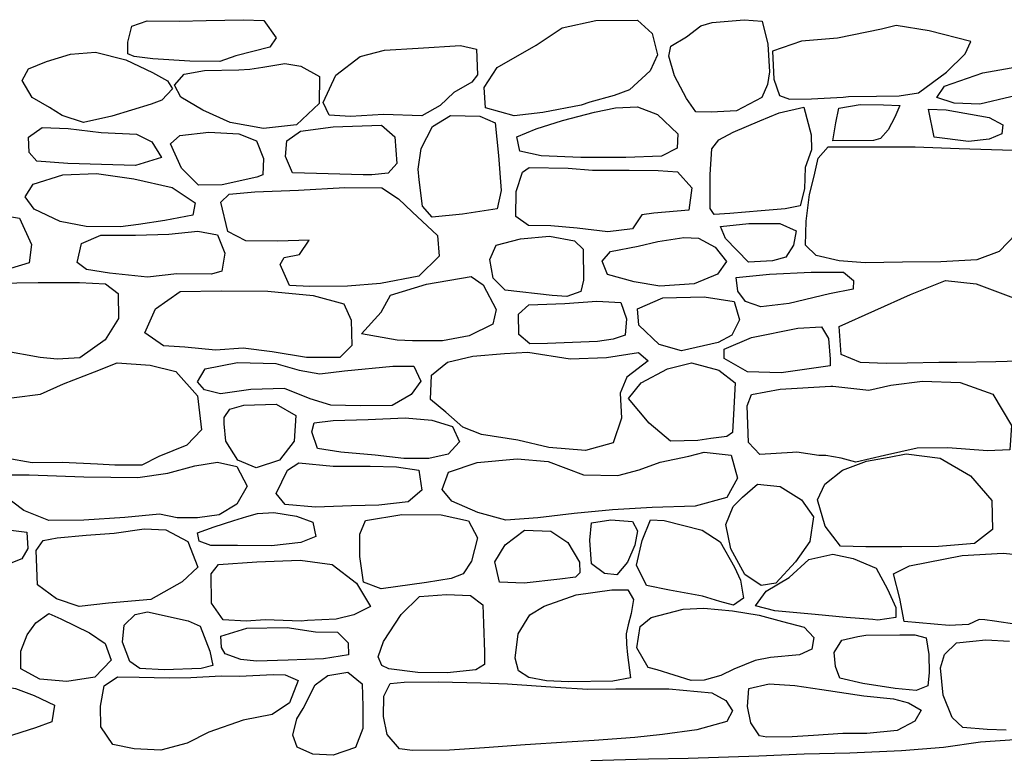
# Model space of a CAD drawing. Extents: x 2179.9 to 2222, y 10 to 39.8.
# Drawn here: x 2200.9 to 2201.8, y 23.8 to 24.6 of the extents above; entities that cross this region are included whole.
import ezdxf

# ---------------------------------------------------------------- set-up
doc = ezdxf.new("R2010")
doc.units = 0
doc.header["$LTSCALE"] = 50
doc.layers.add('ARCHI_STONE', color=113, linetype='Continuous')
doc.layers.add('MAJOR', color=1, linetype='Continuous')

msp = doc.modelspace()

# ---------------------------------------------------------------- linework, layer by layer
at = {"layer": 'ARCHI_STONE'}
for points in [[(2201.05393, 24.51647, -4974.39132), (2201.02385, 24.51677, -4974.39246), (2200.98687, 24.51909, -4974.4008), (2200.96814, 24.52138, -4974.40819), (2200.96194, 24.52407, -4974.41256), (2200.96203, 24.5358, -4974.41221), (2200.96581, 24.55179, -4974.40845), (2200.98118, 24.55715, -4974.40525), (2201.01318, 24.5569, -4974.40051), (2201.04003, 24.55754, -4974.39824), (2201.07753, 24.55829, -4974.39692), (2201.09766, 24.55752, -4974.39578), (2201.11011, 24.54009, -4974.39537), (2201.1037, 24.53075, -4974.39534), (2201.0697, 24.52222, -4974.39532)], [(2201.37648, 24.46543, -4974.42707), (2201.34795, 24.46214, -4974.42536), (2201.31928, 24.47014, -4974.42878), (2201.31781, 24.49066, -4974.42807), (2201.33102, 24.5105, -4974.43854), (2201.36979, 24.53293, -4974.44751), (2201.39581, 24.55025, -4974.44831), (2201.42926, 24.55733, -4974.45175), (2201.47111, 24.55777, -4974.45327), (2201.48564, 24.5446, -4974.45324), (2201.49088, 24.52327, -4974.45148), (2201.48366, 24.50713, -4974.44671), (2201.46291, 24.48821, -4974.44496), (2201.44773, 24.48266, -4974.44323), (2201.42359, 24.47606, -4974.43715), (2201.41461, 24.47281, -4974.43563)], [(2201.57001, 24.46742, -4974.46255), (2201.54455, 24.46586, -4974.45837), (2201.52932, 24.46616, -4974.45875), (2201.51993, 24.47972, -4974.45897), (2201.50809, 24.50212, -4974.45807), (2201.50227, 24.52181, -4974.45963), (2201.50418, 24.53201, -4974.46174), (2201.52006, 24.54119, -4974.46916), (2201.5342, 24.55212, -4974.47734), (2201.54573, 24.55564, -4974.4781), (2201.57755, 24.55807, -4974.47963), (2201.59549, 24.55671, -4974.4783), (2201.60136, 24.53398, -4974.4701), (2201.6028, 24.50623, -4974.46776), (2201.60082, 24.49349, -4974.46735), (2201.59528, 24.48048, -4974.46618)], [(2201.7098, 24.48186, -4974.44562), (2201.73242, 24.4821, -4974.44562), (2201.75171, 24.48531, -4974.44525), (2201.77956, 24.5058, -4974.44474), (2201.79838, 24.52433, -4974.44383), (2201.80397, 24.53657, -4974.44235), (2201.76235, 24.54707, -4974.4435), (2201.72957, 24.55249, -4974.44597), (2201.71491, 24.54877, -4974.44559), (2201.67077, 24.53977, -4974.44272), (2201.63484, 24.53691, -4974.44479), (2201.60588, 24.52684, -4974.45272), (2201.60734, 24.49897, -4974.45361), (2201.61283, 24.48267, -4974.45357), (2201.62284, 24.47904, -4974.45243), (2201.64477, 24.47913, -4974.45167), (2201.67657, 24.4809, -4974.44997), (2201.68167, 24.48153, -4974.45073)], [(2201.21741, 24.4637, -4974.42781), (2201.1843, 24.46146, -4974.42893), (2201.16304, 24.46284, -4974.43576), (2201.15695, 24.4755, -4974.43768), (2201.16972, 24.50279, -4974.44002), (2201.19398, 24.52167, -4974.44102), (2201.21841, 24.52781, -4974.44103), (2201.25195, 24.52993, -4974.44161), (2201.29434, 24.53264, -4974.44276), (2201.31015, 24.52901, -4974.44313), (2201.31123, 24.50334, -4974.43568), (2201.30562, 24.49604, -4974.42903), (2201.28758, 24.48541, -4974.42521), (2201.27399, 24.47244, -4974.4231), (2201.25554, 24.46242, -4974.42402)], [(2201.9273, 24.52644, -4974.41326), (2201.95308, 24.53074, -4974.41479), (2201.97497, 24.52661, -4974.41402), (2201.97957, 24.50953, -4974.41304), (2201.95588, 24.49956, -4974.41093), (2201.91343, 24.4931, -4974.40749), (2201.885, 24.48704, -4974.40577), (2201.84412, 24.4814, -4974.40575), (2201.81314, 24.47407, -4974.41066), (2201.78753, 24.47484, -4974.41502), (2201.77021, 24.48058, -4974.41617), (2201.77768, 24.4918, -4974.41506), (2201.81609, 24.50518, -4974.41509), (2201.84998, 24.51117, -4974.4153), (2201.88122, 24.51618, -4974.41569)], [(2200.9461, 24.46191, -4974.3963), (2200.9175, 24.45572, -4974.39666), (2200.8963, 24.4627, -4974.4054), (2200.88385, 24.47066, -4974.4075), (2200.86646, 24.4807, -4974.40847), (2200.85631, 24.49742, -4974.40926), (2200.86265, 24.50911, -4974.411), (2200.88065, 24.51655, -4974.40552), (2200.9046, 24.52372, -4974.40288), (2200.92972, 24.52575, -4974.40403), (2200.95982, 24.51826, -4974.4025), (2200.98645, 24.5057, -4974.39413), (2201.00158, 24.49734, -4974.39165), (2201.00653, 24.48933, -4974.39088), (2200.99576, 24.47792, -4974.39047), (2200.98534, 24.47381, -4974.39046)], [(2201.09678, 24.51095, -4974.40421), (2201.11861, 24.51442, -4974.41369), (2201.13483, 24.51176, -4974.41843), (2201.15334, 24.5014, -4974.42182), (2201.15321, 24.47444, -4974.4155), (2201.1305, 24.45327, -4974.40503), (2201.09734, 24.4497, -4974.40425), (2201.0642, 24.45553, -4974.39441), (2201.0368, 24.46788, -4974.39348), (2201.01492, 24.48081, -4974.39218), (2201.00843, 24.49296, -4974.39278), (2201.01818, 24.5039, -4974.3983), (2201.03843, 24.50743, -4974.39831), (2201.07293, 24.50806, -4974.40022), (2201.08393, 24.5088, -4974.40553)], [(2201.47099, 24.47118, -4974.42945), (2201.49099, 24.46345, -4974.42906), (2201.51117, 24.44418, -4974.42902), (2201.51078, 24.42996, -4974.42519), (2201.49507, 24.42195, -4974.42024), (2201.45926, 24.42077, -4974.41796), (2201.4144, 24.42052, -4974.41795), (2201.37494, 24.42247, -4974.41833), (2201.35352, 24.42683, -4974.4191), (2201.35061, 24.44117, -4974.42178), (2201.36986, 24.44919, -4974.42427), (2201.396, 24.45775, -4974.42714), (2201.4281, 24.46577, -4974.42849), (2201.44921, 24.47022, -4974.43419)], [(2201.63721, 24.47077, -4974.43243), (2201.64446, 24.44312, -4974.4208), (2201.64499, 24.4282, -4974.41906), (2201.63862, 24.41053, -4974.4194), (2201.63801, 24.38922, -4974.41878), (2201.63338, 24.37238, -4974.41741), (2201.61854, 24.36937, -4974.41475), (2201.5945, 24.36753, -4974.41437), (2201.56315, 24.36466, -4974.41587), (2201.54756, 24.36359, -4974.41928), (2201.54368, 24.36968, -4974.42517), (2201.54375, 24.40368, -4974.42733), (2201.54532, 24.42924, -4974.43289), (2201.5523, 24.43838, -4974.4367), (2201.56677, 24.44608, -4974.43653), (2201.5931, 24.45731, -4974.4377), (2201.6126, 24.46513, -4974.43848)], [(2201.66613, 24.43713, -4974.44475), (2201.66915, 24.45534, -4974.4465), (2201.67216, 24.47004, -4974.44691), (2201.6936, 24.47345, -4974.44692), (2201.71687, 24.47326, -4974.44598), (2201.73316, 24.47252, -4974.44465), (2201.72819, 24.46103, -4974.44216), (2201.72131, 24.44841, -4974.44137), (2201.71383, 24.43953, -4974.44116), (2201.70667, 24.43766, -4974.44116)], [(2201.25503, 24.42968, -4974.428), (2201.26629, 24.45154, -4974.42521), (2201.28411, 24.46245, -4974.42581), (2201.31363, 24.46179, -4974.42713), (2201.32894, 24.45543, -4974.42712), (2201.33232, 24.4226, -4974.42534), (2201.3349, 24.38777, -4974.42374), (2201.3309, 24.36936, -4974.4256), (2201.29637, 24.36411, -4974.42558), (2201.26601, 24.36102, -4974.42481), (2201.25619, 24.37207, -4974.42521), (2201.25302, 24.39822, -4974.4266), (2201.25201, 24.40901, -4974.42757)], [(2201.76748, 24.44096, -4974.42536), (2201.76188, 24.46879, -4974.42467), (2201.77929, 24.46818, -4974.42353), (2201.82222, 24.46061, -4974.42314), (2201.83613, 24.45342, -4974.4218), (2201.83507, 24.44436, -4974.42026), (2201.82238, 24.439, -4974.41816), (2201.80182, 24.43661, -4974.41853)], [(2201.15034, 24.40477, -4974.41883), (2201.12653, 24.40519, -4974.41807), (2201.11946, 24.42172, -4974.41697), (2201.12091, 24.43728, -4974.41833), (2201.13457, 24.44697, -4974.42044), (2201.16698, 24.45143, -4974.4233), (2201.21548, 24.45308, -4974.42729), (2201.22854, 24.44125, -4974.42556), (2201.23056, 24.41479, -4974.42512), (2201.22197, 24.40494, -4974.42434), (2201.20577, 24.40333, -4974.42395), (2201.19692, 24.40321, -4974.42281)], [(2200.97044, 24.44411, -4974.39407), (2200.98599, 24.43614, -4974.39633), (2200.99573, 24.42055, -4974.39648), (2200.96967, 24.41273, -4974.38907), (2200.93554, 24.41359, -4974.38584), (2200.90202, 24.41475, -4974.38698), (2200.87088, 24.41707, -4974.3938), (2200.86346, 24.42566, -4974.39761), (2200.86278, 24.44083, -4974.39632), (2200.87637, 24.45053, -4974.39862), (2200.90236, 24.44956, -4974.39502), (2200.93531, 24.44574, -4974.39862)], [(2201.05607, 24.39332, -4974.39832), (2201.03257, 24.39316, -4974.3987), (2201.01563, 24.40988, -4974.39816), (2201.00451, 24.43434, -4974.39974), (2201.01372, 24.44278, -4974.40165), (2201.04278, 24.44588, -4974.40242), (2201.07273, 24.44436, -4974.4047), (2201.09053, 24.43737, -4974.40601), (2201.09736, 24.41974, -4974.40559), (2201.09694, 24.40337, -4974.4046), (2201.09088, 24.40106, -4974.40308)], [(2201.66155, 24.43129, -4974.41623), (2201.74834, 24.43118, -4974.42761), (2201.79238, 24.42955, -4974.43046), (2201.84641, 24.42799, -4974.43709), (2201.85932, 24.41248, -4974.43649), (2201.85776, 24.37492, -4974.43527), (2201.84926, 24.34436, -4974.43103), (2201.83243, 24.32667, -4974.41658), (2201.81008, 24.31832, -4974.40537), (2201.77412, 24.31652, -4974.39892), (2201.73583, 24.3162, -4974.39796), (2201.69851, 24.3154, -4974.39815), (2201.67252, 24.31746, -4974.40137), (2201.64943, 24.32268, -4974.40858), (2201.63892, 24.33294, -4974.41903), (2201.63954, 24.35709, -4974.42041), (2201.64293, 24.38375, -4974.42294), (2201.64746, 24.40196, -4974.42583), (2201.65165, 24.41993, -4974.42909)], [(2200.92037, 24.35176, -4974.38153), (2200.89438, 24.3566, -4974.38078), (2200.8683, 24.36898, -4974.38194), (2200.85929, 24.38147, -4974.38746), (2200.86748, 24.39414, -4974.38901), (2200.8971, 24.40326, -4974.38657), (2200.93077, 24.40456, -4974.38468), (2200.96788, 24.39942, -4974.38297), (2201.00629, 24.39068, -4974.37784), (2201.02919, 24.37541, -4974.37761), (2201.02684, 24.36291, -4974.37247), (2200.99874, 24.35774, -4974.36904), (2200.97253, 24.35386, -4974.37016), (2200.95469, 24.35124, -4974.3711)], [(2201.49163, 24.40767, -4974.40467), (2201.51095, 24.40639, -4974.40467), (2201.52528, 24.39037, -4974.40425), (2201.52233, 24.36797, -4974.40344), (2201.48738, 24.36504, -4974.39831), (2201.47534, 24.36347, -4974.39584), (2201.46605, 24.34928, -4974.39562), (2201.4414, 24.34638, -4974.39599), (2201.41085, 24.35004, -4974.39903), (2201.3846, 24.35236, -4974.40983), (2201.36218, 24.3527, -4974.41097), (2201.34959, 24.36169, -4974.41364), (2201.34973, 24.38677, -4974.41692), (2201.35602, 24.40592, -4974.41962), (2201.36274, 24.41077, -4974.42153), (2201.40174, 24.41004, -4974.42134), (2201.42618, 24.40802, -4974.41944), (2201.46259, 24.40807, -4974.41566)], [(2201.14305, 24.33794, -4974.38683), (2201.11172, 24.33715, -4974.38929), (2201.07984, 24.33732, -4974.39421), (2201.06187, 24.34674, -4974.39461), (2201.0547, 24.37593, -4974.39733), (2201.06319, 24.38398, -4974.39982), (2201.08885, 24.38636, -4974.40513), (2201.13253, 24.38798, -4974.40552), (2201.17883, 24.39056, -4974.41349), (2201.21555, 24.39036, -4974.41937), (2201.23215, 24.37935, -4974.41935), (2201.2458, 24.36626, -4974.41932), (2201.27133, 24.3427, -4974.41927), (2201.27295, 24.32198, -4974.41922), (2201.25256, 24.30209, -4974.41084), (2201.21434, 24.29486, -4974.40551), (2201.18136, 24.29216, -4974.40322), (2201.14368, 24.29192, -4974.39696), (2201.12343, 24.29295, -4974.38691), (2201.11413, 24.31381, -4974.38791), (2201.11822, 24.32073, -4974.39039), (2201.13353, 24.32359, -4974.39002)], [(2200.79693, 24.36278, -4974.37983), (2200.8315, 24.36381, -4974.38078), (2200.85369, 24.36006, -4974.38002), (2200.86559, 24.3338, -4974.37958), (2200.86353, 24.31535, -4974.37916), (2200.83342, 24.3064, -4974.37743), (2200.79946, 24.30479, -4974.37647), (2200.76137, 24.30563, -4974.37609), (2200.72525, 24.30984, -4974.37742), (2200.71768, 24.33422, -4974.38373), (2200.72202, 24.35415, -4974.38549), (2200.73626, 24.36057, -4974.38474), (2200.7593, 24.36179, -4974.38437), (2200.77618, 24.36207, -4974.384)], [(2201.58184, 24.31604, -4974.40617), (2201.55911, 24.33987, -4974.40679), (2201.55398, 24.35187, -4974.40928), (2201.58228, 24.35484, -4974.41119), (2201.61309, 24.35458, -4974.411), (2201.62949, 24.34736, -4974.40947), (2201.62694, 24.33309, -4974.4083), (2201.61926, 24.32101, -4974.40808), (2201.60605, 24.31737, -4974.40807)], [(2201.0108, 24.30452, -4974.36475), (2200.98148, 24.30107, -4974.36512), (2200.94366, 24.30504, -4974.36853), (2200.92081, 24.30885, -4974.37801), (2200.91132, 24.3158, -4974.38106), (2200.91557, 24.3346, -4974.37826), (2200.93506, 24.34294, -4974.37715), (2200.96974, 24.34306, -4974.37715), (2201.00301, 24.34417, -4974.37337), (2201.03193, 24.347, -4974.37054), (2201.05134, 24.34327, -4974.36352), (2201.05868, 24.32499, -4974.35551), (2201.05574, 24.30721, -4974.35528), (2201.0456, 24.30396, -4974.35603)], [(2201.339, 24.28797, -4974.41423), (2201.327, 24.30015, -4974.41861), (2201.32369, 24.31875, -4974.41884), (2201.33002, 24.33302, -4974.41793), (2201.35407, 24.33945, -4974.41378), (2201.38303, 24.34216, -4974.41095), (2201.40805, 24.33753, -4974.40146), (2201.41678, 24.32902, -4974.39386), (2201.41708, 24.29807, -4974.39303), (2201.41454, 24.28681, -4974.39376), (2201.4005, 24.28164, -4974.39564), (2201.38597, 24.28265, -4974.39716)], [(2201.51748, 24.34081, -4974.40034), (2201.53185, 24.34008, -4974.39788), (2201.54873, 24.33114, -4974.39369), (2201.55986, 24.31688, -4974.39101), (2201.55107, 24.30398, -4974.39022), (2201.52751, 24.29436, -4974.38981), (2201.49326, 24.29212, -4974.39151), (2201.46775, 24.29648, -4974.39682), (2201.44093, 24.30369, -4974.40271), (2201.4356, 24.31705, -4974.40843), (2201.44401, 24.32662, -4974.4094), (2201.47165, 24.33222, -4974.40923), (2201.49137, 24.33672, -4974.40924)], [(2201.62267, 24.27483, -4974.375), (2201.59412, 24.27138, -4974.37593), (2201.57902, 24.27665, -4974.37727), (2201.57127, 24.287, -4974.38241), (2201.56953, 24.30071, -4974.38718), (2201.60296, 24.30408, -4974.38871), (2201.64452, 24.30627, -4974.39194), (2201.67671, 24.30597, -4974.39157), (2201.68689, 24.29781, -4974.38852), (2201.6866, 24.28917, -4974.38717), (2201.6629, 24.28448, -4974.38715)], [(2200.83757, 24.22737, -4974.37497), (2200.81356, 24.2369, -4974.37651), (2200.80148, 24.25249, -4974.37616), (2200.79967, 24.27571, -4974.37527), (2200.80295, 24.29306, -4974.37531), (2200.82941, 24.29522, -4974.37551), (2200.87221, 24.29562, -4974.37627), (2200.91381, 24.29587, -4974.37571), (2200.93974, 24.29452, -4974.37306), (2200.95219, 24.28491, -4974.37171), (2200.95268, 24.25993, -4974.3707), (2200.9393, 24.23848, -4974.36743), (2200.91404, 24.22041, -4974.36606), (2200.89134, 24.21935, -4974.36605), (2200.8742, 24.22075, -4974.36605)], [(2201.19548, 24.24466, -4974.38776), (2201.2151, 24.26631, -4974.39084), (2201.22417, 24.28314, -4974.40643), (2201.26017, 24.29424, -4974.41063), (2201.30504, 24.30179, -4974.41596), (2201.317, 24.29347, -4974.41424), (2201.32973, 24.26893, -4974.41191), (2201.32668, 24.2542, -4974.41111), (2201.30282, 24.24255, -4974.40729), (2201.27614, 24.23762, -4974.40387), (2201.24632, 24.23739, -4974.39476), (2201.23101, 24.23833, -4974.39363)], [(2201.74035, 24.21535, -4974.369), (2201.71951, 24.21491, -4974.37089), (2201.69374, 24.21595, -4974.37487), (2201.67451, 24.22395, -4974.38076), (2201.67248, 24.25181, -4974.38082), (2201.70803, 24.26785, -4974.38125), (2201.74362, 24.28388, -4974.38186), (2201.77866, 24.29793, -4974.38113), (2201.80926, 24.29458, -4974.37961), (2201.84658, 24.28045, -4974.37674), (2201.89535, 24.27191, -4974.37408), (2201.9135, 24.26277, -4974.37197), (2201.92491, 24.23708, -4974.35846), (2201.92785, 24.21933, -4974.35633), (2201.91966, 24.21855, -4974.35652), (2201.87476, 24.21783, -4974.35651), (2201.82887, 24.21664, -4974.35764), (2201.79018, 24.216, -4974.35915), (2201.77197, 24.21604, -4974.3599)], [(2201.019, 24.2313, -4974.37368), (2200.9974, 24.23246, -4974.37595), (2200.97886, 24.24555, -4974.37769), (2200.98946, 24.26947, -4974.37736), (2201.0141, 24.28691, -4974.3776), (2201.0551, 24.28747, -4974.37855), (2201.10194, 24.28701, -4974.3814), (2201.14712, 24.28264, -4974.38348), (2201.17769, 24.27448, -4974.38309), (2201.18486, 24.2583, -4974.38286), (2201.18559, 24.23294, -4974.37863), (2201.17384, 24.22098, -4974.37595), (2201.14056, 24.22099, -4974.36457), (2201.10597, 24.22639, -4974.357), (2201.07705, 24.23025, -4974.35814), (2201.04947, 24.22816, -4974.36003)], [(2201.38101, 24.23479, -4974.3889), (2201.36349, 24.2345, -4974.39041), (2201.35256, 24.24388, -4974.391), (2201.35202, 24.26412, -4974.39218), (2201.36263, 24.27359, -4974.3905), (2201.39837, 24.27466, -4974.3888), (2201.43051, 24.27709, -4974.38749), (2201.45443, 24.27594, -4974.38237), (2201.4601, 24.25966, -4974.37285), (2201.4586, 24.24304, -4974.37376), (2201.44669, 24.23921, -4974.37432), (2201.43096, 24.23697, -4974.37431)], [(2201.51506, 24.22739, -4974.37222), (2201.49264, 24.23371, -4974.3728), (2201.47235, 24.25305, -4974.37379), (2201.47104, 24.26962, -4974.37383), (2201.49619, 24.28038, -4974.37234), (2201.53772, 24.28161, -4974.37197), (2201.5677, 24.27693, -4974.36969), (2201.57307, 24.25849, -4974.36907), (2201.56519, 24.24305, -4974.3679), (2201.55151, 24.23569, -4974.36788)], [(2201.61455, 24.20548, -4974.35398), (2201.58081, 24.20652, -4974.35626), (2201.55757, 24.22003, -4974.36254), (2201.55757, 24.22921, -4974.36521), (2201.58507, 24.24087, -4974.366), (2201.63113, 24.25007, -4974.3611), (2201.6549, 24.25153, -4974.36073), (2201.66192, 24.23996, -4974.35995), (2201.66337, 24.21933, -4974.35876), (2201.66337, 24.2126, -4974.35912)], [(2201.40382, 24.2195, -4974.36839), (2201.43996, 24.22092, -4974.36897), (2201.47218, 24.2257, -4974.36766), (2201.4817, 24.21746, -4974.36707), (2201.46054, 24.20116, -4974.36589), (2201.4537, 24.18532, -4974.36567), (2201.45516, 24.16023, -4974.36618), (2201.44674, 24.13576, -4974.36612), (2201.41902, 24.12809, -4974.3661), (2201.38247, 24.13109, -4974.36648), (2201.35137, 24.13818, -4974.37218), (2201.31516, 24.14402, -4974.38015), (2201.29644, 24.15135, -4974.38775), (2201.27967, 24.16638, -4974.3982), (2201.26415, 24.17891, -4974.40373), (2201.26523, 24.2033, -4974.40492), (2201.28121, 24.21636, -4974.40477), (2201.30649, 24.22219, -4974.40175), (2201.33831, 24.22492, -4974.39323), (2201.36138, 24.22629, -4974.39134)], [(2200.89633, 24.11585, -4974.34383), (2200.86644, 24.11557, -4974.34477), (2200.84002, 24.12048, -4974.34705), (2200.8219, 24.13548, -4974.34708), (2200.81496, 24.15877, -4974.34714), (2200.82027, 24.17848, -4974.34661), (2200.84853, 24.18083, -4974.34719), (2200.87474, 24.18419, -4974.35441), (2200.89777, 24.1947, -4974.36126), (2200.92867, 24.20671, -4974.35977), (2200.95125, 24.21571, -4974.35771), (2200.98433, 24.21326, -4974.35487), (2201.00996, 24.20678, -4974.35372), (2201.03146, 24.18272, -4974.34722), (2201.03554, 24.14868, -4974.34695), (2201.02078, 24.13343, -4974.34729), (2200.99285, 24.12209, -4974.34594), (2200.976, 24.11349, -4974.34099), (2200.949, 24.11333, -4974.34023), (2200.93166, 24.11434, -4974.34004)], [(2201.1785, 24.20751, -4974.36834), (2201.2265, 24.21233, -4974.37177), (2201.24776, 24.21237, -4974.37366), (2201.25449, 24.19726, -4974.36624), (2201.24483, 24.18406, -4974.35843), (2201.22595, 24.17288, -4974.35367), (2201.19402, 24.17253, -4974.34911), (2201.16475, 24.17315, -4974.34532), (2201.14395, 24.17944, -4974.34268), (2201.11831, 24.18995, -4974.34194), (2201.08469, 24.18881, -4974.33985), (2201.05456, 24.18442, -4974.34021), (2201.0385, 24.18856, -4974.34212), (2201.03146, 24.19672, -4974.34574), (2201.03918, 24.20961, -4974.35013), (2201.0716, 24.21603, -4974.34996), (2201.10988, 24.2149, -4974.35413), (2201.13313, 24.2081, -4974.36227), (2201.15359, 24.20466, -4974.36492)], [(2201.50408, 24.13714, -4974.36973), (2201.48259, 24.15515, -4974.37034), (2201.4621, 24.17976, -4974.37362), (2201.47471, 24.19563, -4974.37726), (2201.50105, 24.20963, -4974.37502), (2201.52496, 24.21547, -4974.37314), (2201.5522, 24.20833, -4974.37256), (2201.56845, 24.19571, -4974.37234), (2201.56726, 24.17038, -4974.37209), (2201.56584, 24.14583, -4974.3709), (2201.56021, 24.14208, -4974.37127), (2201.54425, 24.13996, -4974.37126), (2201.53119, 24.13812, -4974.37145)], [(2201.63008, 24.12615, -4974.37067), (2201.62587, 24.12604, -4974.37067), (2201.59318, 24.12399, -4974.37161), (2201.58208, 24.1361, -4974.37372), (2201.58044, 24.17276, -4974.3776), (2201.58501, 24.1839, -4974.37762), (2201.61342, 24.18918, -4974.37783), (2201.66421, 24.19221, -4974.37652), (2201.6663, 24.19233, -4974.37879), (2201.70225, 24.18822, -4974.38504), (2201.72405, 24.19311, -4974.38657), (2201.75578, 24.19711, -4974.38602), (2201.79335, 24.19583, -4974.38431), (2201.82585, 24.18428, -4974.38221), (2201.84449, 24.15287, -4974.37815), (2201.84295, 24.12856, -4974.37696), (2201.82074, 24.12773, -4974.37582), (2201.78119, 24.13061, -4974.37336), (2201.75052, 24.13025, -4974.37335), (2201.71789, 24.12313, -4974.37181), (2201.68927, 24.1164, -4974.3699), (2201.67465, 24.12023, -4974.36972), (2201.6592, 24.12312, -4974.3701), (2201.65204, 24.12311, -4974.3701)], [(2201.06375, 24.16933, -4974.34302), (2201.07789, 24.17332, -4974.34417), (2201.11013, 24.17431, -4974.34152), (2201.12987, 24.16306, -4974.34131), (2201.1281, 24.13742, -4974.33993), (2201.11335, 24.11819, -4974.34177), (2201.09, 24.11059, -4974.34327), (2201.07181, 24.11825, -4974.34556), (2201.05994, 24.13736, -4974.34579), (2201.05824, 24.15455, -4974.34583), (2201.05825, 24.16081, -4974.34585)], [(2201.17454, 24.12633, -4974.34749), (2201.15144, 24.13007, -4974.35015), (2201.14586, 24.14667, -4974.35265), (2201.14805, 24.1557, -4974.3521), (2201.16689, 24.15794, -4974.35268), (2201.2021, 24.15904, -4974.35572), (2201.2391, 24.16056, -4974.36312), (2201.26563, 24.15832, -4974.37392), (2201.28639, 24.15211, -4974.37599), (2201.29316, 24.1366, -4974.37369), (2201.28204, 24.12441, -4974.36911), (2201.26264, 24.11983, -4974.36568), (2201.23765, 24.12004, -4974.35696), (2201.20909, 24.12316, -4974.35564)], [(2201.52225, 24.12232, -4974.3534), (2201.53765, 24.12642, -4974.35853), (2201.56463, 24.12325, -4974.36307), (2201.57079, 24.10047, -4974.36245), (2201.56014, 24.0809, -4974.35483), (2201.52857, 24.07241, -4974.35253), (2201.48555, 24.07115, -4974.34873), (2201.44623, 24.0688, -4974.34815), (2201.40794, 24.06507, -4974.34719), (2201.37138, 24.06068, -4974.34755), (2201.33942, 24.05852, -4974.34792), (2201.31156, 24.06602, -4974.34812), (2201.28559, 24.07746, -4974.35232), (2201.27593, 24.0889, -4974.35348), (2201.28218, 24.10621, -4974.36091), (2201.31094, 24.11587, -4974.36056), (2201.35095, 24.11967, -4974.3619), (2201.38183, 24.11694, -4974.36512), (2201.41712, 24.10381, -4974.36756), (2201.4515, 24.10315, -4974.37306), (2201.47268, 24.10882, -4974.37364), (2201.49382, 24.11637, -4974.37404)], [(2201.77338, 24.12048, -4974.3303), (2201.80359, 24.10262, -4974.33387), (2201.82497, 24.0782, -4974.33609), (2201.82574, 24.04897, -4974.33261), (2201.80783, 24.03517, -4974.33068), (2201.77165, 24.03203, -4974.33029), (2201.73523, 24.03166, -4974.33256), (2201.69906, 24.0318, -4974.33729), (2201.67373, 24.03253, -4974.33805), (2201.65843, 24.05246, -4974.34075), (2201.65077, 24.07883, -4974.3446), (2201.65814, 24.09427, -4974.34482), (2201.6758, 24.10844, -4974.34012), (2201.69977, 24.11732, -4974.33901), (2201.72239, 24.12116, -4974.33826), (2201.73939, 24.12456, -4974.33827)], [(2200.9936, 24.06436, -4974.32173), (2200.95888, 24.06108, -4974.31717), (2200.91811, 24.05829, -4974.31678), (2200.8829, 24.05796, -4974.3181), (2200.85821, 24.06819, -4974.32002), (2200.83744, 24.08381, -4974.3246), (2200.82904, 24.09589, -4974.32406), (2200.83797, 24.10351, -4974.32502), (2200.86327, 24.10364, -4974.32503), (2200.91793, 24.10154, -4974.32503), (2200.97208, 24.10101, -4974.32807), (2201.00203, 24.10543, -4974.3296), (2201.02874, 24.11263, -4974.32715), (2201.05163, 24.11629, -4974.32167), (2201.07098, 24.11203, -4974.32052), (2201.08129, 24.09242, -4974.32048), (2201.07069, 24.07424, -4974.32044), (2201.05322, 24.0638, -4974.32003), (2201.03147, 24.06082, -4974.31926), (2201.01115, 24.06066, -4974.31964)], [(2201.14956, 24.07141, -4974.3411), (2201.119, 24.07418, -4974.34319), (2201.11013, 24.08495, -4974.34757), (2201.12143, 24.10841, -4974.34858), (2201.13261, 24.1158, -4974.34765), (2201.16694, 24.11241, -4974.34821), (2201.20413, 24.1123, -4974.35049), (2201.23034, 24.11164, -4974.34898), (2201.2526, 24.10849, -4974.3484), (2201.25555, 24.08852, -4974.3476), (2201.2421, 24.07659, -4974.34719), (2201.2125, 24.07326, -4974.34699), (2201.18544, 24.07259, -4974.34718)], [(2201.5908, 24.09428, -4974.35315), (2201.6137, 24.09194, -4974.34993), (2201.63493, 24.07867, -4974.34592), (2201.64696, 24.06171, -4974.34513), (2201.64328, 24.03716, -4974.34431), (2201.62893, 24.01691, -4974.34407), (2201.60926, 23.99537, -4974.34383), (2201.59441, 23.99314, -4974.34439), (2201.57839, 24.00419, -4974.34479), (2201.56439, 24.02967, -4974.34523), (2201.55931, 24.05405, -4974.35154), (2201.56674, 24.07199, -4974.35348), (2201.57598, 24.08153, -4974.35426)], [(2201.10772, 24.06604, -4974.34146), (2201.13042, 24.06224, -4974.35094), (2201.14675, 24.0563, -4974.35547), (2201.14971, 24.04204, -4974.35506), (2201.13469, 24.03619, -4974.34443), (2201.10542, 24.03268, -4974.33361), (2201.07143, 24.03322, -4974.33285), (2201.04487, 24.03314, -4974.32906), (2201.03324, 24.03727, -4974.32945), (2201.03165, 24.0456, -4974.33003), (2201.04805, 24.05178, -4974.33062), (2201.06788, 24.05791, -4974.33481), (2201.08082, 24.06221, -4974.33804), (2201.09152, 24.06514, -4974.34089)], [(2201.28486, 24.00006, -4974.32958), (2201.26043, 23.99626, -4974.33336), (2201.21499, 23.98987, -4974.33372), (2201.19749, 23.99662, -4974.34018), (2201.19382, 24.02205, -4974.34611), (2201.19364, 24.04429, -4974.34787), (2201.19918, 24.05812, -4974.3498), (2201.23548, 24.06404, -4974.34925), (2201.27502, 24.06359, -4974.34527), (2201.3022, 24.05774, -4974.34242), (2201.3112, 24.04083, -4974.33669), (2201.30537, 24.01738, -4974.33493), (2201.29698, 24.00487, -4974.33528)], [(2201.45025, 24.00366, -4974.33719), (2201.43817, 24.00497, -4974.34307), (2201.42522, 24.0149, -4974.34404), (2201.42346, 24.03853, -4974.34997), (2201.42495, 24.05568, -4974.35532), (2201.4445, 24.05878, -4974.35381), (2201.46601, 24.05704, -4974.34471), (2201.47094, 24.04763, -4974.34071), (2201.4685, 24.03341, -4974.33935), (2201.46116, 24.01644, -4974.33912)], [(2201.50309, 23.98852, -4974.33243), (2201.48007, 23.99312, -4974.33452), (2201.46989, 24.01335, -4974.33987), (2201.47584, 24.03821, -4974.34277), (2201.48401, 24.05881, -4974.3451), (2201.4977, 24.05811, -4974.34453), (2201.5356, 24.04824, -4974.34186), (2201.55359, 24.03668, -4974.33937), (2201.56792, 24.01129, -4974.33173), (2201.57386, 23.99839, -4974.33037), (2201.57692, 23.98042, -4974.32863), (2201.56692, 23.9735, -4974.32804), (2201.55315, 23.97701, -4974.32862), (2201.53609, 23.98236, -4974.32901)], [(2200.81706, 24.00799, -4974.31722), (2200.78568, 24.00919, -4974.31741), (2200.77665, 24.01001, -4974.31798), (2200.76568, 24.02814, -4974.31688), (2200.77535, 24.04484, -4974.31654), (2200.79525, 24.04903, -4974.31598), (2200.83713, 24.04924, -4974.3158), (2200.86093, 24.04639, -4974.31504), (2200.86216, 24.03018, -4974.30912), (2200.85615, 24.01979, -4974.30683), (2200.84329, 24.01486, -4974.30738)], [(2200.97817, 24.04964, -4974.31013), (2200.99999, 24.04879, -4974.30994), (2201.02202, 24.03715, -4974.31049), (2201.03173, 24.01159, -4974.30891), (2201.01613, 23.99689, -4974.30869), (2200.9848, 23.97917, -4974.30864), (2200.94249, 23.97564, -4974.30863), (2200.9134, 23.97231, -4974.30843), (2200.89074, 23.97977, -4974.30806), (2200.87159, 23.99364, -4974.3079), (2200.8705, 24.02823, -4974.30893), (2200.87733, 24.03824, -4974.30952), (2200.89119, 24.04062, -4974.31029), (2200.92038, 24.04356, -4974.31144), (2200.94841, 24.04529, -4974.31353)], [(2201.39341, 23.9995, -4974.33794), (2201.35786, 23.99538, -4974.33906), (2201.33322, 23.99657, -4974.34493), (2201.32839, 24.0168, -4974.35484), (2201.33882, 24.03377, -4974.35431), (2201.35812, 24.04837, -4974.34733), (2201.38463, 24.04724, -4974.34582), (2201.40142, 24.03601, -4974.33726), (2201.41325, 24.01655, -4974.33627), (2201.41358, 24.00584, -4974.33644), (2201.4091, 24.0013, -4974.33661)], [(2201.09927, 23.95883, -4974.3198), (2201.08002, 23.95757, -4974.32055), (2201.05733, 23.95889, -4974.32131), (2201.04555, 23.97561, -4974.32419), (2201.04516, 24.0048, -4974.32672), (2201.05263, 24.01403, -4974.32693), (2201.09077, 24.01665, -4974.33282), (2201.13395, 24.01838, -4974.33662), (2201.16612, 24.01409, -4974.33529), (2201.19047, 23.99553, -4974.33411), (2201.20421, 23.97212, -4974.33387), (2201.18769, 23.96368, -4974.3329), (2201.16994, 23.95949, -4974.33042), (2201.14137, 23.95824, -4974.3289), (2201.13521, 23.95741, -4974.3289)], [(2201.67955, 23.96111, -4974.32405), (2201.64852, 23.96415, -4974.32405), (2201.60823, 23.96769, -4974.32595), (2201.58887, 23.97272, -4974.33032), (2201.59957, 23.98746, -4974.33054), (2201.62254, 24.00103, -4974.32906), (2201.64226, 24.01925, -4974.33081), (2201.66622, 24.02452, -4974.33405), (2201.68636, 24.02012, -4974.33082), (2201.70939, 24.0104, -4974.32644), (2201.72073, 23.98946, -4974.32298), (2201.72899, 23.97106, -4974.31991), (2201.7292, 23.96125, -4974.31969), (2201.71106, 23.95862, -4974.32006), (2201.70624, 23.95921, -4974.32007)], [(2201.80168, 23.95412, -4974.31855), (2201.78231, 23.95302, -4974.31854), (2201.73733, 23.9571, -4974.32139), (2201.73305, 23.98008, -4974.32296), (2201.7267, 24.0047, -4974.32908), (2201.74262, 24.01272, -4974.32702), (2201.79538, 24.02303, -4974.31833), (2201.83634, 24.0255, -4974.31834), (2201.87293, 24.02168, -4974.31796), (2201.9029, 24.01825, -4974.3189), (2201.92302, 24.00837, -4974.3185), (2201.91888, 23.99243, -4974.316), (2201.90582, 23.9839, -4974.31598), (2201.8971, 23.96568, -4974.31575), (2201.87826, 23.95899, -4974.3163), (2201.84993, 23.95426, -4974.3159), (2201.8275, 23.95746, -4974.31553), (2201.81804, 23.95898, -4974.31553), (2201.8123, 23.95909, -4974.31553)], [(2201.46411, 23.90101, -4974.29507), (2201.44654, 23.89769, -4974.29601), (2201.40207, 23.897, -4974.30131), (2201.38031, 23.898, -4974.30339), (2201.36249, 23.90122, -4974.31458), (2201.35228, 23.90777, -4974.32786), (2201.34878, 23.92055, -4974.32827), (2201.35169, 23.9447, -4974.32852), (2201.36339, 23.9637, -4974.32837), (2201.37771, 23.9725, -4974.32801), (2201.40968, 23.98377, -4974.32691), (2201.44536, 23.98894, -4974.32692), (2201.46147, 23.98871, -4974.32636), (2201.4671, 23.9791, -4974.32406), (2201.46483, 23.9652, -4974.31588), (2201.46175, 23.95368, -4974.30599), (2201.45988, 23.94477, -4974.30408), (2201.45993, 23.93443, -4974.29742), (2201.46115, 23.92372, -4974.29493)], [(2201.23484, 23.96418, -4974.34523), (2201.25334, 23.98228, -4974.34792), (2201.28021, 23.98416, -4974.34774), (2201.30415, 23.98308, -4974.34585), (2201.31664, 23.97375, -4974.33881), (2201.3173, 23.95517, -4974.32531), (2201.31831, 23.92645, -4974.29966), (2201.31827, 23.91437, -4974.29754), (2201.30958, 23.90901, -4974.29753), (2201.28077, 23.90598, -4974.30453), (2201.25148, 23.9062, -4974.31306), (2201.22273, 23.90982, -4974.33486), (2201.21561, 23.9132, -4974.34738), (2201.21216, 23.922, -4974.34607), (2201.21735, 23.93728, -4974.34554)], [(2201.49069, 23.90876, -4974.29566), (2201.48182, 23.91126, -4974.29623), (2201.47032, 23.93078, -4974.30537), (2201.47357, 23.95219, -4974.31433), (2201.48456, 23.96107, -4974.31379), (2201.51663, 23.96959, -4974.31551), (2201.53739, 23.97038, -4974.31704), (2201.5661, 23.96784, -4974.31836), (2201.59265, 23.9634, -4974.31779), (2201.61599, 23.95731, -4974.31721), (2201.63768, 23.95157, -4974.31663), (2201.64734, 23.94106, -4974.31585), (2201.64512, 23.92965, -4974.31241), (2201.63283, 23.92372, -4974.30462), (2201.60389, 23.92105, -4974.3048), (2201.58849, 23.91812, -4974.30365), (2201.56711, 23.90941, -4974.29794), (2201.55444, 23.90327, -4974.29414), (2201.53752, 23.89843, -4974.29052), (2201.52477, 23.89815, -4974.29033)], [(2200.88286, 23.96525, -4974.29192), (2200.89492, 23.95978, -4974.2938), (2200.92355, 23.94595, -4974.29567), (2200.93943, 23.93509, -4974.29659), (2200.94513, 23.91852, -4974.29485), (2200.92899, 23.90171, -4974.29481), (2200.90096, 23.89736, -4974.29404), (2200.87402, 23.8997, -4974.29518), (2200.85498, 23.90977, -4974.29975), (2200.8551, 23.9274, -4974.29789), (2200.86133, 23.94374, -4974.2985), (2200.86988, 23.95578, -4974.29834)], [(2201.02204, 23.95792, -4974.30784), (2201.0342, 23.95253, -4974.30669), (2201.04401, 23.92746, -4974.29905), (2201.04678, 23.91311, -4974.29883), (2201.03533, 23.9101, -4974.29901), (2200.99817, 23.9088, -4974.29957), (2200.97406, 23.91028, -4974.29995), (2200.96406, 23.91719, -4974.30243), (2200.95652, 23.93644, -4974.31271), (2200.95818, 23.95355, -4974.31635), (2200.96914, 23.96423, -4974.31581), (2200.98163, 23.96689, -4974.3162)], [(2201.05481, 23.94244, -4974.31539), (2201.08095, 23.95065, -4974.32243), (2201.12119, 23.9512, -4974.32452), (2201.14953, 23.94683, -4974.32603), (2201.17133, 23.94648, -4974.32944), (2201.18199, 23.93577, -4974.33302), (2201.18227, 23.92381, -4974.33224), (2201.15751, 23.91983, -4974.32369), (2201.12204, 23.91869, -4974.3216), (2201.09034, 23.91759, -4974.32027), (2201.07479, 23.91911, -4974.31951), (2201.05917, 23.92497, -4974.31839), (2201.05563, 23.93114, -4974.31897)], [(2201.73304, 23.94373, -4974.30146), (2201.7482, 23.94397, -4974.30146), (2201.75949, 23.94089, -4974.30145), (2201.76198, 23.92435, -4974.30028), (2201.76241, 23.90602, -4974.30024), (2201.7609, 23.89289, -4974.30021), (2201.74933, 23.88812, -4974.29906), (2201.72827, 23.89038, -4974.29868), (2201.69621, 23.8951, -4974.29888), (2201.67314, 23.90049, -4974.29926), (2201.66891, 23.91233, -4974.30043), (2201.66757, 23.9262, -4974.3016), (2201.67513, 23.93843, -4974.30257), (2201.69114, 23.94219, -4974.30258), (2201.69918, 23.94344, -4974.30297)], [(2201.10709, 23.90407, -4974.32157), (2201.11918, 23.90383, -4974.32555), (2201.13208, 23.89808, -4974.32667), (2201.12346, 23.87585, -4974.32037), (2201.10607, 23.86414, -4974.31162), (2201.07703, 23.85858, -4974.30914), (2201.04283, 23.84649, -4974.30948), (2201.02121, 23.83558, -4974.30756), (2200.99489, 23.82882, -4974.30602), (2200.96822, 23.82986, -4974.30602), (2200.94698, 23.83447, -4974.30641), (2200.93495, 23.85186, -4974.30645), (2200.93452, 23.87265, -4974.3065), (2200.93845, 23.89306, -4974.30579), (2200.9517, 23.90182, -4974.30581), (2200.97322, 23.90159, -4974.30581), (2201.00319, 23.90089, -4974.30581), (2201.02499, 23.9014, -4974.30828), (2201.05525, 23.90276, -4974.31947), (2201.07341, 23.90269, -4974.32194)], [(2201.14893, 23.89383, -4974.32799), (2201.16159, 23.90326, -4974.32517), (2201.18185, 23.90648, -4974.31684), (2201.19593, 23.89481, -4974.30905), (2201.19676, 23.87235, -4974.30255), (2201.19662, 23.85046, -4974.30345), (2201.18944, 23.8313, -4974.30359), (2201.16693, 23.82379, -4974.30433), (2201.14684, 23.82452, -4974.30963), (2201.13111, 23.83181, -4974.31742), (2201.12669, 23.84364, -4974.32313), (2201.13071, 23.85994, -4974.32431), (2201.13723, 23.87038, -4974.32471)], [(2200.77543, 23.83109, -4974.28458), (2200.74719, 23.83174, -4974.28609), (2200.72161, 23.83916, -4974.28781), (2200.7128, 23.8596, -4974.28881), (2200.72622, 23.87976, -4974.29246), (2200.75528, 23.89333, -4974.29553), (2200.79158, 23.8958, -4974.2961), (2200.81961, 23.89564, -4974.30217), (2200.84956, 23.89029, -4974.30501), (2200.86844, 23.88322, -4974.30765), (2200.88868, 23.87345, -4974.30858), (2200.88597, 23.85688, -4974.30721), (2200.86986, 23.85103, -4974.30037), (2200.83945, 23.84125, -4974.29523), (2200.81187, 23.83422, -4974.28952)], [(2201.54533, 23.88588, -4974.29296), (2201.55929, 23.87838, -4974.29294), (2201.56601, 23.86783, -4974.29292), (2201.56037, 23.85715, -4974.29251), (2201.53044, 23.84902, -4974.29003), (2201.49587, 23.84444, -4974.28546), (2201.46837, 23.84143, -4974.28451), (2201.4276, 23.83817, -4974.28354), (2201.40042, 23.83648, -4974.28392), (2201.35869, 23.83389, -4974.2839), (2201.31823, 23.83114, -4974.28427), (2201.28309, 23.82882, -4974.28388), (2201.24639, 23.82838, -4974.28464), (2201.23315, 23.83014, -4974.28502), (2201.22115, 23.84416, -4974.29017), (2201.21741, 23.86221, -4974.2921), (2201.21779, 23.88253, -4974.29348), (2201.22399, 23.89527, -4974.29597), (2201.23785, 23.89653, -4974.29522), (2201.27227, 23.89685, -4974.29617), (2201.31457, 23.89604, -4974.29674), (2201.34121, 23.89507, -4974.29769), (2201.38906, 23.89153, -4974.29864), (2201.42136, 23.88974, -4974.29788), (2201.44931, 23.88983, -4974.29826), (2201.48973, 23.89003, -4974.29865), (2201.50221, 23.8898, -4974.29865)], [(2201.58427, 23.8561, -4974.29441), (2201.58109, 23.87217, -4974.29577), (2201.58219, 23.89018, -4974.2962), (2201.60264, 23.89476, -4974.29678), (2201.62808, 23.89309, -4974.29602), (2201.65525, 23.88923, -4974.29544), (2201.69715, 23.88287, -4974.29525), (2201.72663, 23.87983, -4974.29638), (2201.74187, 23.87581, -4974.29732), (2201.75441, 23.86866, -4974.29674), (2201.74792, 23.85771, -4974.29633), (2201.73028, 23.84814, -4974.29365), (2201.70002, 23.84532, -4974.29251), (2201.67625, 23.84543, -4974.2925), (2201.64674, 23.84319, -4974.29249), (2201.62554, 23.84197, -4974.29287), (2201.60039, 23.84161, -4974.29286), (2201.59304, 23.84298, -4974.29324)]]:
    msp.add_polyline3d(points, close=True, dxfattribs=at)
msp.add_polyline3d([(2201.83929, 23.84865, -4974.28874), (2201.82032, 23.84926, -4974.29462), (2201.7959, 23.85144, -4974.295), (2201.78543, 23.86128, -4974.2954), (2201.77633, 23.88371, -4974.29715), (2201.77388, 23.91087, -4974.30177), (2201.7777, 23.92424, -4974.30312), (2201.78967, 23.93585, -4974.30391), (2201.8059, 23.93742, -4974.30467), (2201.81908, 23.93902, -4974.30563), (2201.84269, 23.93739, -4974.30506)], dxfattribs=at)
at = {"layer": 'MAJOR'}
msp.add_polyline3d([(2201.4243, 23.81844, -4974.17091), (2201.4821, 23.81994, -4974.17069), (2201.5217, 23.82072, -4974.17276), (2201.59221, 23.82303, -4974.17306), (2201.63743, 23.82511, -4974.17402), (2201.68305, 23.82603, -4974.17383), (2201.73463, 23.82834, -4974.17133), (2201.77684, 23.8315, -4974.16953), (2201.81365, 23.83711, -4974.16708), (2201.84791, 23.83938, -4974.16612)], dxfattribs=at)

doc.saveas('drawing.dxf')
